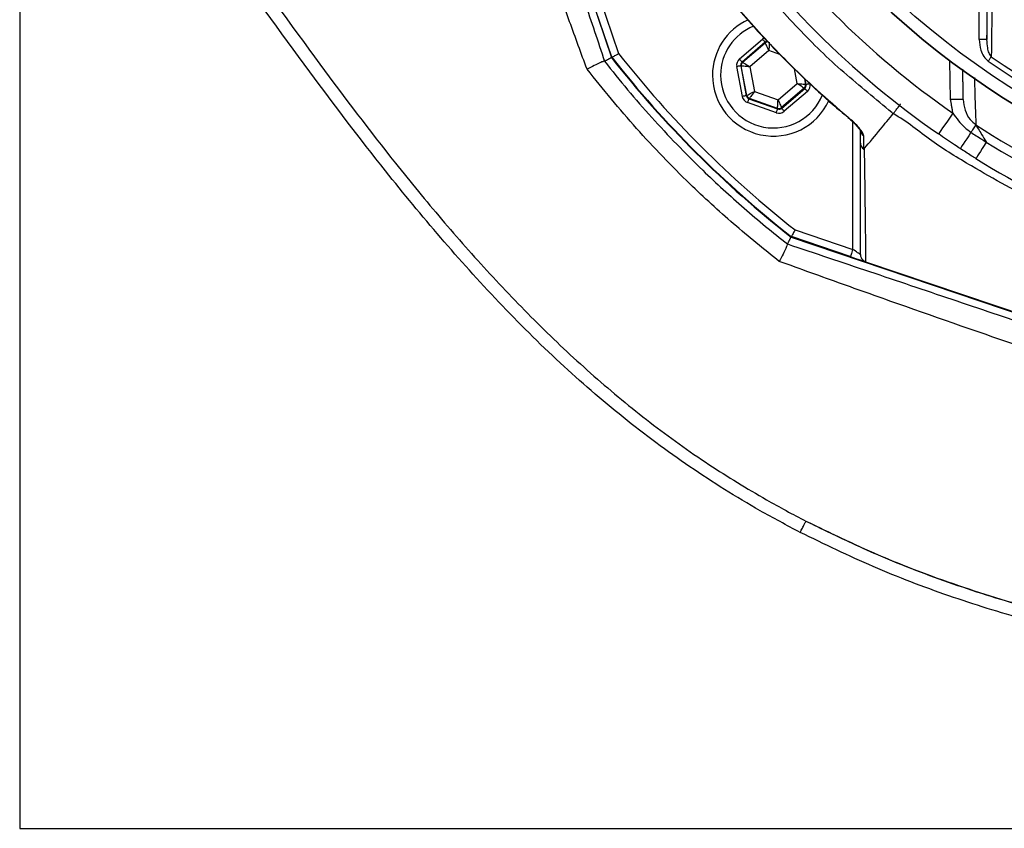
# Model space of a CAD drawing. Extents: x 0 to 9200, y 0 to 5940.
# Drawn here: x 7712 to 7905, y 990 to 1150 of the extents above; entities that cross this region are included whole.
import ezdxf

# ---------------------------------------------------------------- set-up
doc = ezdxf.new("R2010")
doc.units = 0
doc.header["$LTSCALE"] = 5
doc.header["$MEASUREMENT"] = 0
doc.layers.get('0').update_dxf_attribs({"linetype": 'CONTINUOUS'})

msp = doc.modelspace()

# ---------------------------------------------------------------- linework, layer by layer
at = {"color": 7, "linetype": 'Continuous'}
for p, q in [((7795.21, 1239.36), (7828.04, 1142.35)), ((7711.53, 1201.69), (7711.53, 990.44)), ((7900.49, 1145.88), (7900.49, 1165.38)), ((7901.99, 1165.38), (7901.99, 1145.88)), ((7828.13, 1142.4), (7824.2, 1154)), ((7825.62, 1154.48), (7829.47, 1143.12)), ((7853.26, 1142.07), (7857.81, 1145.96)), ((7901.99, 1145.88), (7900.49, 1145.88)), ((7858.33, 1145.35), (7853.78, 1141.46)), ((7853.89, 1141.42), (7858.35, 1145.24)), ((7858.35, 1145.24), (7858.33, 1145.35)), ((7859.04, 1143.73), (7855.28, 1140.51)), ((7861.21, 1142.96), (7859.04, 1143.73)), ((7853.83, 1134.67), (7852.73, 1140.56)), ((7853.51, 1140.7), (7854.61, 1134.82)), ((7853.62, 1140.67), (7853.51, 1140.7)), ((7854.7, 1134.89), (7853.62, 1140.67)), ((7853.78, 1141.46), (7853.89, 1141.42)), ((7855.28, 1140.51), (7856.19, 1135.64)), ((7864.62, 1137.21), (7864.07, 1140.13)), ((7894.84, 1134.04), (7894.7, 1141.69)), ((7866.07, 1138.16), (7866.28, 1137.05)), ((7860.86, 1133.99), (7864.62, 1137.21)), ((7866.01, 1136.3), (7861.55, 1132.48)), ((7861.57, 1132.37), (7866.12, 1136.26)), ((7866.12, 1136.26), (7866.01, 1136.3)), ((7866.38, 1137.02), (7866.19, 1138.05)), ((7866.28, 1137.05), (7866.38, 1137.02)), ((7854.61, 1134.82), (7854.7, 1134.89)), ((7855.22, 1134.28), (7855.13, 1134.21)), ((7855.13, 1134.21), (7860.78, 1132.22)), ((7860.76, 1132.33), (7855.22, 1134.28)), ((7856.19, 1135.64), (7860.86, 1133.99)), ((7866.64, 1135.65), (7862.09, 1131.76)), ((7860.52, 1131.46), (7854.87, 1133.46)), ((7860.78, 1132.22), (7860.76, 1132.33)), ((7861.55, 1132.48), (7861.57, 1132.37)), ((7875.57, 1104.54), (7875.57, 1129.67)), ((7875.09, 1103.11), (7863.48, 1107.04)), ((7864.21, 1108.38), (7875.57, 1104.54)), ((7863.43, 1106.95), (7960.44, 1074.12)), ((7878.1, 1102.09), (7960.48, 1074.22)), ((7711.53, 990.44), (8273.53, 990.44))]:
    msp.add_line(p, q, dxfattribs=at)
for points in [[(7858.33, 1145.35), (7858.32, 1145.37), (7858.29, 1145.4), (7858.24, 1145.46), (7858.17, 1145.54), (7858.09, 1145.63), (7858.01, 1145.73), (7857.91, 1145.85), (7857.81, 1145.96)], [(7859.04, 1143.73), (7858.91, 1144.02), (7858.78, 1144.3), (7858.66, 1144.56), (7858.56, 1144.79), (7858.47, 1144.98), (7858.41, 1145.12), (7858.36, 1145.21), (7858.35, 1145.24)], [(7859.14, 1145.39), (7859.13, 1145.35), (7859.13, 1145.26), (7859.12, 1145.1), (7859.11, 1144.89), (7859.09, 1144.64), (7859.08, 1144.36), (7859.06, 1144.05), (7859.04, 1143.73)], [(7853.78, 1141.46), (7853.77, 1141.47), (7853.74, 1141.51), (7853.69, 1141.56), (7853.62, 1141.64), (7853.55, 1141.73), (7853.46, 1141.84), (7853.36, 1141.95), (7853.26, 1142.07)], [(7902.85, 1142.5), (7902.79, 1142.41), (7902.72, 1142.32), (7902.65, 1142.21), (7902.57, 1142.1), (7902.49, 1141.99), (7902.41, 1141.87), (7902.33, 1141.75), (7902.24, 1141.63)], [(7853.51, 1140.7), (7853.5, 1140.7), (7853.45, 1140.69), (7853.38, 1140.68), (7853.28, 1140.66), (7853.16, 1140.64), (7853.03, 1140.61), (7852.88, 1140.59), (7852.73, 1140.56)], [(7855.28, 1140.51), (7854.96, 1140.54), (7854.65, 1140.57), (7854.37, 1140.59), (7854.12, 1140.62), (7853.91, 1140.64), (7853.76, 1140.65), (7853.66, 1140.66), (7853.62, 1140.67)], [(7853.89, 1141.42), (7853.92, 1141.4), (7854, 1141.35), (7854.13, 1141.26), (7854.3, 1141.15), (7854.51, 1141.01), (7854.75, 1140.85), (7855.01, 1140.68), (7855.28, 1140.51)], [(7866.01, 1136.3), (7865.98, 1136.32), (7865.9, 1136.37), (7865.77, 1136.46), (7865.59, 1136.57), (7865.38, 1136.71), (7865.15, 1136.87), (7864.89, 1137.04), (7864.62, 1137.21)], [(7864.62, 1137.21), (7864.94, 1137.18), (7865.25, 1137.15), (7865.53, 1137.13), (7865.78, 1137.1), (7865.99, 1137.08), (7866.14, 1137.07), (7866.24, 1137.06), (7866.28, 1137.05)], [(7866.64, 1135.65), (7866.54, 1135.77), (7866.44, 1135.88), (7866.35, 1135.99), (7866.27, 1136.08), (7866.21, 1136.16), (7866.16, 1136.21), (7866.13, 1136.25), (7866.12, 1136.26)], [(7867.17, 1137.16), (7867.02, 1137.14), (7866.87, 1137.11), (7866.74, 1137.08), (7866.62, 1137.06), (7866.52, 1137.04), (7866.45, 1137.03), (7866.4, 1137.02), (7866.38, 1137.02)], [(7854.61, 1134.82), (7854.6, 1134.81), (7854.55, 1134.81), (7854.48, 1134.79), (7854.38, 1134.77), (7854.26, 1134.75), (7854.13, 1134.73), (7853.98, 1134.7), (7853.83, 1134.67)], [(7854.7, 1134.89), (7854.73, 1134.91), (7854.82, 1134.95), (7854.96, 1135.02), (7855.15, 1135.12), (7855.37, 1135.23), (7855.63, 1135.36), (7855.9, 1135.49), (7856.19, 1135.64)], [(7854.87, 1133.46), (7854.92, 1133.6), (7854.97, 1133.74), (7855.02, 1133.87), (7855.06, 1133.98), (7855.09, 1134.08), (7855.11, 1134.15), (7855.13, 1134.19), (7855.13, 1134.21)], [(7856.19, 1135.64), (7856, 1135.38), (7855.82, 1135.13), (7855.66, 1134.89), (7855.51, 1134.69), (7855.39, 1134.52), (7855.3, 1134.39), (7855.24, 1134.31), (7855.22, 1134.28)], [(7860.76, 1132.33), (7860.76, 1132.37), (7860.77, 1132.47), (7860.78, 1132.62), (7860.79, 1132.83), (7860.81, 1133.08), (7860.82, 1133.36), (7860.84, 1133.67), (7860.86, 1133.99)], [(7860.86, 1133.99), (7860.99, 1133.7), (7861.12, 1133.42), (7861.24, 1133.16), (7861.34, 1132.93), (7861.43, 1132.74), (7861.49, 1132.6), (7861.53, 1132.51), (7861.55, 1132.48)], [(7862.09, 1131.76), (7861.99, 1131.88), (7861.89, 1131.99), (7861.8, 1132.09), (7861.72, 1132.18), (7861.66, 1132.26), (7861.61, 1132.32), (7861.58, 1132.35), (7861.57, 1132.37)], [(7897.34, 1134.09), (7897.29, 1134.09), (7897.15, 1134.08), (7896.92, 1134.08), (7896.61, 1134.07), (7896.23, 1134.07), (7895.79, 1134.06), (7895.33, 1134.05), (7894.84, 1134.04)], [(7860.52, 1131.46), (7860.57, 1131.61), (7860.62, 1131.75), (7860.66, 1131.88), (7860.7, 1131.99), (7860.74, 1132.09), (7860.76, 1132.16), (7860.78, 1132.2), (7860.78, 1132.22)], [(7874.61, 1130.55), (7874.61, 1130.55), (7874.65, 1130.6)], [(7895.29, 1131.39), (7894.73, 1130.59), (7894.2, 1129.82), (7893.7, 1129.11), (7893.27, 1128.49), (7892.92, 1127.98), (7892.65, 1127.6), (7892.49, 1127.37), (7892.44, 1127.29)], [(7899.8, 1129.09), (7899.73, 1128.98), (7899.64, 1128.85), (7899.54, 1128.69), (7899.42, 1128.51), (7899.29, 1128.31), (7899.15, 1128.09), (7898.99, 1127.85), (7898.83, 1127.61)], [(7898.83, 1127.61), (7898.4, 1126.94), (7898, 1126.33), (7897.64, 1125.77), (7897.32, 1125.29), (7897.07, 1124.91), (7896.89, 1124.62), (7896.78, 1124.45), (7896.74, 1124.39)], [(7901.85, 1125.69), (7901.44, 1125.01), (7901.05, 1124.39), (7900.7, 1123.82), (7900.39, 1123.34), (7900.15, 1122.95), (7899.97, 1122.66), (7899.86, 1122.49), (7899.83, 1122.43)], [(7875.57, 1104.54), (7875.48, 1104.26), (7875.39, 1103.99), (7875.3, 1103.75), (7875.23, 1103.53), (7875.17, 1103.35), (7875.13, 1103.22), (7875.1, 1103.14), (7875.09, 1103.11)], [(7877.07, 1103.52), (7877.05, 1103.54), (7876.98, 1103.58), (7876.87, 1103.66), (7876.72, 1103.76), (7876.53, 1103.88), (7876.32, 1104.03), (7876.08, 1104.19), (7875.83, 1104.36), (7875.57, 1104.54)], [(7875.09, 1103.11), (7875.61, 1102.94), (7876.12, 1102.77), (7876.59, 1102.61), (7877.02, 1102.46), (7877.39, 1102.34), (7877.69, 1102.24), (7877.91, 1102.16), (7878.01, 1102.12)]]:
    msp.add_lwpolyline(points, dxfattribs=at)
for radius in [162.5, 160]:
    msp.add_circle((7992.53, 1271.44), radius, dxfattribs=at)
for centre, radius, start, end in [((7992.53, 1271.44), 162.5, 90, 270), ((7992.53, 1271.44), 170.5, 214.7742, 235.2258), ((7992.53, 1271.44), 175.5, 214.7742, 235.2258), ((7859.95, 1138.86), 12, 114.6174, 180), ((7859.95, 1138.86), 10.4, 112.0045, 180), ((7858.87, 1144.64), 0.8, 89.8729, 130.574), ((7992.53, 1271.44), 209.1, 218.1251, 231.8749), ((7992.53, 1271.44), 209, 218.13, 231.87), ((7992.53, 1271.44), 207.5, 218.2008, 231.7992), ((7992.53, 1271.44), 157.06, 235.1797, 304.8203), ((7854.41, 1140.81), 0.8, 130.592, 190.5742), ((7992.53, 1271.44), 158.12, 235.1797, 304.8203), ((7859.95, 1138.86), 12, 180, 335.3986), ((7859.95, 1138.86), 10.4, 180, 338.3004), ((7865.49, 1136.91), 0.8, 310.595, 10.5733), ((7855.49, 1135.04), 0.8, 190.5942, 250.5725), ((7861.03, 1133.09), 0.8, 250.594, 310.5727), ((7992.53, 1271.44), 169.9, 236.9185, 258.0815), ((7878.44, 1128.1), 1.37, 180.6024, 236.0873), ((7992.53, 1271.44), 171.66, 238.1138, 256.8862), ((7992.53, 1271.44), 175.5, 238.1138, 256.8862)]:
    msp.add_arc(centre, radius, start, end, dxfattribs=at)
for centre, major_axis, ratio, start_param, end_param in [((7858.85, 1144.75), (0.29, -1.57), 0.999797, 3.39216, 3.665103), ((7858.85, 1144.75), (-0.147, 0.787), 0.999391, 6.189548, 6.806696), ((7854.3, 1140.85), (1.51, -0.53), 0.999797, 2.618082, 3.665103), ((7854.3, 1140.85), (0.755, -0.266), 0.999391, 2.618082, 3.665103), ((7865.6, 1136.87), (0.755, -0.266), 0.999391, 5.759674, 6.806696), ((7865.6, 1136.87), (-1.51, 0.53), 0.999797, 2.618082, 3.665103), ((7855.4, 1134.96), (1.22, 1.04), 0.999797, 2.618082, 3.665103), ((7855.4, 1134.96), (0.608, 0.521), 0.999391, 2.618082, 3.665103), ((7861.05, 1132.97), (-0.147, 0.787), 0.999391, 2.618082, 3.665103), ((7861.05, 1132.97), (-0.29, 1.57), 0.999797, 2.618082, 3.665103)]:
    msp.add_ellipse(centre, major_axis=major_axis, ratio=ratio, start_param=start_param, end_param=end_param, dxfattribs=at)
for points, knots in [([(7866.36, 1050.99), (7870.08, 1049.17), (7877.53, 1045.5), (7890.66, 1040.17), (7905.75, 1035.09), (7922.84, 1030.71), (7940.23, 1027.54), (7957.77, 1025.57), (7975.36, 1024.82), (7992.55, 1025.28), (8009.27, 1026.84), (8025.46, 1029.43), (8041.4, 1033.07), (8057.02, 1037.75), (8072.58, 1043.57), (8087.98, 1050.6), (8103.1, 1058.91), (8117.58, 1068.29), (8131.34, 1078.69), (8144.32, 1090.05), (8156.21, 1102.06), (8167.01, 1114.61), (8176.69, 1127.6), (8185.43, 1141.23), (8193.17, 1155.42), (8200.02, 1170.39), (8205.9, 1186.11), (8210.68, 1202.5), (8214.24, 1219.17), (8216.54, 1236.04), (8217.54, 1253), (8217.24, 1269.64), (8215.76, 1285.88), (8213.18, 1301.62), (8209.5, 1317.13), (8204.74, 1332.31), (8198.75, 1347.5), (8191.46, 1362.56), (8182.77, 1377.34), (8172.97, 1391.36), (8162.11, 1404.56), (8150.27, 1416.84), (8137.52, 1428.13), (8124.5, 1437.91), (8111.38, 1446.27), (8098.34, 1453.31), (8084.85, 1459.4), (8070.99, 1464.52), (8056.83, 1468.66), (8042.46, 1471.78), (8027.95, 1473.88), (8017.75, 1474.62), (8012.41, 1474.78), (8011.95, 1474.8)], [0, 0, 0, 0, 0.015204, 0.030477, 0.051992, 0.073588, 0.095218, 0.116828, 0.13836, 0.15979, 0.179912, 0.199963, 0.219953, 0.239893, 0.259798, 0.28089, 0.301983, 0.323082, 0.344181, 0.365272, 0.386343, 0.406187, 0.426002, 0.445789, 0.465552, 0.485292, 0.506202, 0.52708, 0.547925, 0.568734, 0.589512, 0.610264, 0.629809, 0.649332, 0.668827, 0.688291, 0.707721, 0.72871, 0.749666, 0.770589, 0.791479, 0.812332, 0.833144, 0.853918, 0.87207, 0.890204, 0.908317, 0.926402, 0.944451, 0.962453, 0.980399, 0.998283, 1, 1, 1, 1]), ([(7866.36, 1050.99), (7871.08, 1048.7), (7880.51, 1044.1), (7895.24, 1038.49), (7910.11, 1033.84), (7925.11, 1030.2), (7940.16, 1027.5), (7955.35, 1025.71), (7970.61, 1024.82), (7985.46, 1024.83), (7999.85, 1025.69), (8013.76, 1027.28), (8028.35, 1029.78), (8043.56, 1033.38), (8059.3, 1038.23), (8074.69, 1044.14), (8089.62, 1051.06), (8103.96, 1058.97), (8117.64, 1067.83), (8130.66, 1077.57), (8143.02, 1088.17), (8154.62, 1099.56), (8165.4, 1111.67), (8175.28, 1124.5), (8184.23, 1138), (8192.25, 1152.1), (8199.27, 1166.7), (8205.36, 1182.06), (8210.05, 1196.93), (8213.53, 1211.17), (8215.94, 1224.36), (8217.63, 1237.66), (8218.09, 1246.58), (8218.32, 1251.04)], [0, 0, 0, 0, 0.032724, 0.065492, 0.098224, 0.129943, 0.161747, 0.193582, 0.22539, 0.257111, 0.286207, 0.315324, 0.344418, 0.37856, 0.412822, 0.447119, 0.481371, 0.515504, 0.549216, 0.583044, 0.616911, 0.650738, 0.684449, 0.718031, 0.751736, 0.785483, 0.819189, 0.852772, 0.888532, 0.916377, 0.944269, 0.972159, 1, 1, 1, 1]), ([(8220.76, 1249.53), (8220.39, 1243.7), (8219.66, 1232.04), (8216.87, 1214.7), (8212.88, 1197.62), (8207.73, 1181.26), (8201.56, 1165.7), (8194.46, 1150.94), (8186.36, 1136.69), (8177.31, 1123.05), (8167.32, 1110.08), (8156.43, 1097.83), (8144.71, 1086.33), (8132.23, 1075.62), (8119.07, 1065.78), (8105.24, 1056.83), (8090.76, 1048.84), (8075.67, 1041.84), (8060.12, 1035.87), (8044.22, 1030.97), (8028.85, 1027.34), (8014.11, 1024.81), (8000.07, 1023.2), (7985.54, 1022.34), (7970.54, 1022.32), (7955.13, 1023.22), (7939.78, 1025.03), (7924.59, 1027.76), (7909.44, 1031.43), (7894.41, 1036.13), (7879.53, 1041.8), (7869.99, 1046.45), (7865.22, 1048.77)], [0, 0, 0, 0, 0.0361375, 0.0723796, 0.1086264, 0.1447703, 0.1784634, 0.2122802, 0.2461386, 0.2799545, 0.3136469, 0.3474564, 0.3813824, 0.4153487, 0.4492761, 0.4830868, 0.5173182, 0.5516688, 0.5860652, 0.6204258, 0.6546656, 0.6838306, 0.7130185, 0.7421842, 0.7739802, 0.8058629, 0.8377729, 0.8696519, 0.9014448, 0.9342877, 0.9671652, 1, 1, 1, 1]), ([(7823.24, 1140.04), (7822.09, 1143.16), (7818.67, 1152.47), (7813.34, 1168.15), (7807.83, 1180.3), (7806.22, 1186.73), (7806.22, 1186.73)], [0, 0, 0, 0, 0.201062, 0.60031, 0.999999, 1, 1, 1, 1]), ([(7810.96, 1188.33), (7813.59, 1180.55), (7817.54, 1168.86), (7822.78, 1153.29), (7825.39, 1145.51), (7826.69, 1141.62)], [0, 0, 0, 0, 0.499513, 0.749765, 1, 1, 1, 1]), ([(7865.22, 1048.77), (7862.58, 1050.17), (7855.12, 1054.12), (7843.36, 1061.54), (7830.22, 1071.29), (7817.67, 1082.17), (7805.75, 1094.05), (7794.34, 1106.75), (7781.91, 1121.87), (7767.54, 1140.83), (7757, 1155.56), (7751.23, 1163.62)], [0, 0, 0, 0, 0.054833, 0.154763, 0.254867, 0.354843, 0.459114, 0.563489, 0.667832, 0.818163, 1, 1, 1, 1]), ([(7865.22, 1048.77), (7862.58, 1050.17), (7855.12, 1054.12), (7843.36, 1061.54), (7830.22, 1071.29), (7817.67, 1082.17), (7805.75, 1094.05), (7794.34, 1106.75), (7781.91, 1121.87), (7767.54, 1140.83), (7757, 1155.56), (7751.23, 1163.62)], [0, 0, 0, 0, 0.054833, 0.154763, 0.254867, 0.354843, 0.459114, 0.563489, 0.667832, 0.818163, 1, 1, 1, 1]), ([(7753.35, 1164.95), (7759.08, 1156.94), (7769.56, 1142.29), (7783.33, 1124.12), (7794.56, 1110.4), (7804.06, 1099.63), (7814.02, 1089.28), (7824.5, 1079.47), (7835.53, 1070.33), (7846.88, 1062.18), (7857.26, 1055.88), (7863.72, 1052.31), (7866.36, 1050.99), (7866.36, 1050.99)], [0, 0, 0, 0, 0.182208, 0.333217, 0.421513, 0.510126, 0.598768, 0.687244, 0.775472, 0.86351, 0.945365, 1, 1, 1, 1, 1]), ([(7753.35, 1164.95), (7759.08, 1156.94), (7769.56, 1142.29), (7783.33, 1124.12), (7794.56, 1110.4), (7804.06, 1099.63), (7814.02, 1089.28), (7824.5, 1079.47), (7835.53, 1070.33), (7846.88, 1062.18), (7857.26, 1055.88), (7863.72, 1052.31), (7866.36, 1050.99), (7866.36, 1050.99)], [0, 0, 0, 0, 0.182208, 0.333217, 0.421513, 0.510126, 0.598768, 0.687244, 0.775472, 0.86351, 0.945365, 1, 1, 1, 1, 1]), ([(7903.08, 1164.56), (7903.08, 1163.77), (7903.04, 1159.82), (7902.96, 1152.44), (7902.89, 1145.92), (7902.85, 1142.5)], [0, 0, 0, 0, 0.1060893, 0.5304611, 1, 1, 1, 1]), ([(7883.55, 1131.28), (7883.55, 1131.28), (7883.46, 1131.34), (7880.21, 1134.07), (7873.67, 1139.29), (7864.61, 1148.06), (7857.88, 1155.83), (7853.76, 1160.45), (7852.73, 1162), (7852.73, 1162)], [0, 0, 0, 0, 0.000001, 0.007496, 0.291309, 0.576514, 0.871856, 0.999999, 1, 1, 1, 1]), ([(7851.65, 1153.53), (7852.96, 1151.99), (7855.85, 1148.57), (7860.64, 1143.46), (7866, 1138.17), (7870.68, 1133.85), (7873.64, 1131.4), (7874.63, 1130.58)], [0, 0, 0, 0, 0.186609, 0.412464, 0.646577, 0.880698, 1, 1, 1, 1]), ([(7851.68, 1153.56), (7852.44, 1152.67), (7855.94, 1148.53), (7861.51, 1142.6), (7868.48, 1135.9), (7872.59, 1132.36), (7874.65, 1130.6)], [0, 0, 0, 0, 0.108108, 0.499989, 0.74975, 1, 1, 1, 1]), ([(7900.49, 1145.88), (7900.55, 1145.18), (7900.64, 1144.02), (7901.28, 1142.53), (7901.93, 1141.92), (7902.24, 1141.63)], [0, 0, 0, 0, 0.4434028, 0.7319433, 1, 1, 1, 1]), ([(7902.85, 1142.5), (7902.69, 1142.74), (7902.34, 1143.27), (7902.06, 1144.43), (7902.02, 1145.33), (7901.99, 1145.88)], [0, 0, 0, 0, 0.2385617, 0.5285275, 1, 1, 1, 1]), ([(7828.13, 1142.4), (7828.14, 1142.4), (7828.17, 1142.42), (7828.4, 1142.54), (7828.73, 1142.72), (7829.11, 1142.92), (7829.36, 1143.06), (7829.46, 1143.12), (7829.47, 1143.12)], [0, 0, 0, 0, 0.21084, 0.421631, 0.633769, 0.848806, 0.994326, 1, 1, 1, 1]), ([(7826.69, 1141.62), (7826.6, 1141.61), (7826.43, 1141.58), (7825.58, 1141.21), (7824.48, 1140.67), (7823.63, 1140.25), (7823.25, 1140.05), (7823.24, 1140.04)], [0, 0, 0, 0, 0.262373, 0.524634, 0.789691, 0.996195, 1, 1, 1, 1]), ([(7861.1, 1102.17), (7858.07, 1104.6), (7852, 1109.47), (7842.58, 1118.18), (7832.81, 1128.25), (7826.44, 1136.1), (7823.24, 1140.04)], [0, 0, 0, 0, 0.217011, 0.434679, 0.716652, 1, 1, 1, 1]), ([(7826.69, 1141.62), (7826.69, 1141.62), (7829.66, 1137.82), (7835.87, 1130.42), (7845.13, 1120.82), (7854.12, 1112.57), (7859.81, 1107.87), (7862.71, 1105.6), (7862.71, 1105.6)], [0, 0, 0, 0, 0.000044, 0.283499, 0.566957, 0.783462, 0.999967, 1, 1, 1, 1]), ([(7899.51, 1138.41), (7899.53, 1137.65), (7899.63, 1134.47), (7899.73, 1131.41), (7899.8, 1129.09)], [0, 0, 0, 0, 0.237819, 1, 1, 1, 1]), ([(7883.55, 1131.28), (7883.62, 1131.36), (7883.75, 1131.54), (7884.13, 1132.04), (7884.55, 1132.59), (7884.85, 1132.99), (7884.99, 1133.17), (7885, 1133.19)], [0, 0, 0, 0, 0.263887, 0.527772, 0.791671, 0.979587, 1, 1, 1, 1]), ([(7897.34, 1134.09), (7897.41, 1133.38), (7897.57, 1131.96), (7898.49, 1130.2), (7899.41, 1129.42), (7899.8, 1129.09)], [0, 0, 0, 0, 0.372832, 0.739304, 1, 1, 1, 1]), ([(7874.61, 1130.55), (7874.88, 1130.31), (7875.44, 1129.83), (7876.16, 1129.1), (7876.7, 1128.47), (7876.99, 1128.07), (7877.1, 1127.86), (7877.1, 1127.85), (7877.1, 1127.85)], [0, 0, 0, 0, 0.223664, 0.470158, 0.679491, 0.841707, 0.944175, 1, 1, 1, 1]), ([(7877.68, 1126.96), (7877.68, 1126.98), (7877.67, 1127.14), (7877.48, 1127.59), (7876.85, 1128.46), (7875.86, 1129.53), (7875.03, 1130.26), (7874.65, 1130.6)], [0, 0, 0, 0, 0.03279, 0.210914, 0.446333, 0.744292, 1, 1, 1, 1]), ([(7877.83, 1124.37), (7878.9, 1125.66), (7880.81, 1127.96), (7882.71, 1130.27), (7883.55, 1131.28)], [0, 0, 0, 0, 0.56, 1, 1, 1, 1]), ([(8101.89, 1131.57), (8101.89, 1131.57), (8099.42, 1129.93), (8094.72, 1126.3), (8085.65, 1120.59), (8074.72, 1114.45), (8061.67, 1108.43), (8048.22, 1103.39), (8034.96, 1099.53), (8022.01, 1096.77), (8009.43, 1095.01), (7996.76, 1094.17), (7983.66, 1094.31), (7970.23, 1095.6), (7956.01, 1098.12), (7941.47, 1101.89), (7926.76, 1107.03), (7912.49, 1113.31), (7900.71, 1119.85), (7890.99, 1125.73), (7886.23, 1129.75), (7883.55, 1131.28), (7883.55, 1131.28)], [0, 0, 0, 0, 0.0000002, 0.037944, 0.0758878, 0.1369967, 0.1982818, 0.2595687, 0.3206797, 0.3747236, 0.428912, 0.483079, 0.5370934, 0.596289, 0.6554955, 0.72175, 0.7882287, 0.8547054, 0.9209573, 0.9604786, 0.9999997, 1, 1, 1, 1]), ([(7883.55, 1131.28), (7883.55, 1131.28), (7883.55, 1131.28), (7883.55, 1131.28), (7883.55, 1131.28)], [0, 0, 0, 0, 0.5601344, 1, 1, 1, 1]), ([(7895.29, 1131.39), (7896, 1130.37), (7897, 1128.93), (7898.42, 1127.91), (7898.83, 1127.61)], [0, 0, 0, 0, 0.708383, 1, 1, 1, 1]), ([(7899.8, 1129.09), (7899.95, 1128.83), (7900.29, 1128.28), (7900.99, 1127.11), (7901.53, 1126.22), (7901.84, 1125.71), (7901.85, 1125.69)], [0, 0, 0, 0, 0.267174, 0.584678, 0.980925, 1, 1, 1, 1]), ([(7877.07, 1125.47), (7877.07, 1125.76), (7877.07, 1126.63), (7877.07, 1127.51), (7877.07, 1128.08)], [0, 0, 0, 0, 0.34021, 1, 1, 1, 1]), ([(7877.68, 1126.96), (7877.68, 1126.38), (7877.68, 1125.5), (7877.69, 1124.63), (7877.69, 1124.33)], [0, 0, 0, 0, 0.658074, 1, 1, 1, 1]), ([(7896.74, 1124.39), (7896.37, 1124.63), (7894.92, 1125.58), (7893.5, 1126.56), (7892.44, 1127.29)], [0, 0, 0, 0, 0.255346, 1, 1, 1, 1]), ([(7898.83, 1127.61), (7899.54, 1127.15), (7900.54, 1126.5), (7901.56, 1125.87), (7901.85, 1125.69)], [0, 0, 0, 0, 0.7058455, 1, 1, 1, 1]), ([(7877.07, 1125.47), (7877.07, 1125.45), (7877.07, 1125.33), (7877.12, 1125.05), (7877.31, 1124.65), (7877.56, 1124.43), (7877.69, 1124.33)], [0, 0, 0, 0, 0.031078, 0.283402, 0.641698, 1, 1, 1, 1]), ([(7877.07, 1103.52), (7877.07, 1106.66), (7877.07, 1111.55), (7877.07, 1118.96), (7877.07, 1123.3), (7877.07, 1125.47)], [0, 0, 0, 0, 0.471197, 0.735522, 1, 1, 1, 1]), ([(7877.69, 1124.33), (7877.69, 1124.33), (7877.7, 1124.32), (7877.72, 1124.31), (7877.75, 1124.31), (7877.79, 1124.33), (7877.82, 1124.35), (7877.83, 1124.37)], [0, 0, 0, 0, 0.031666, 0.0737468, 0.1520161, 0.4878587, 1, 1, 1, 1]), ([(7877.83, 1124.37), (7877.83, 1124.37), (7877.83, 1122.65), (7877.93, 1117.5), (7877.99, 1111.98), (7878.06, 1106.7), (7878.09, 1103.59), (7878.1, 1102.09)], [0, 0, 0, 0, 0.000001, 0.265088, 0.530191, 0.774757, 1, 1, 1, 1]), ([(7899.83, 1122.43), (7899.52, 1122.62), (7898.49, 1123.26), (7897.46, 1123.92), (7896.74, 1124.39)], [0, 0, 0, 0, 0.294154, 1, 1, 1, 1]), ([(7864.21, 1108.38), (7864.21, 1108.38), (7864.15, 1108.27), (7864.01, 1108.02), (7863.81, 1107.64), (7863.63, 1107.31), (7863.51, 1107.08), (7863.49, 1107.06), (7863.48, 1107.04)], [0, 0, 0, 0, 0.005674, 0.151194, 0.366231, 0.578369, 0.78916, 1, 1, 1, 1]), ([(7862.71, 1105.6), (7862.69, 1105.52), (7862.66, 1105.35), (7862.28, 1104.51), (7861.74, 1103.41), (7861.31, 1102.56), (7861.1, 1102.17), (7861.1, 1102.17)], [0, 0, 0, 0, 0.262022, 0.523935, 0.78864, 0.996211, 1, 1, 1, 1]), ([(7862.71, 1105.6), (7868.09, 1103.79), (7878.87, 1100.18), (7895.06, 1094.71), (7913.98, 1088.32), (7935.63, 1080.99), (7951.86, 1075.48), (7959.97, 1072.73)], [0, 0, 0, 0, 0.1663431, 0.3327688, 0.4991962, 0.7496102, 1, 1, 1, 1]), ([(7877.07, 1103.52), (7877.07, 1103.51), (7877.07, 1103.4), (7877.11, 1103.11), (7877.29, 1102.7), (7877.63, 1102.31), (7877.94, 1102.17), (7878.09, 1102.1)], [0, 0, 0, 0, 0.00825, 0.190257, 0.461165, 0.730555, 1, 1, 1, 1]), ([(7958.47, 1068.87), (7955.3, 1069.89), (7945.79, 1072.95), (7929.95, 1078.15), (7908.95, 1085.23), (7890.15, 1091.77), (7873.53, 1097.68), (7865.24, 1100.67), (7861.1, 1102.17)], [0, 0, 0, 0, 0.097129, 0.29139, 0.485695, 0.742691, 0.871353, 1, 1, 1, 1]), ([(7865.22, 1048.77), (7865.37, 1049.06), (7865.66, 1049.63), (7866.03, 1050.35), (7866.3, 1050.87), (7866.34, 1050.95), (7866.36, 1050.99)], [0, 0, 0, 0, 0.25, 0.500002, 0.750001, 1, 1, 1, 1]), ([(7865.22, 1048.77), (7865.37, 1049.06), (7865.66, 1049.63), (7866.03, 1050.35), (7866.3, 1050.87), (7866.34, 1050.95), (7866.36, 1050.99)], [0, 0, 0, 0, 0.25, 0.500002, 0.750001, 1, 1, 1, 1])]:
    msp.add_open_spline(points, degree=3, knots=knots, dxfattribs=at)
for points in [[(7901.99, 1145.88), (7902.26, 1165.38)], [(7826.69, 1141.62), (7828.04, 1142.35)], [(7826.69, 1141.62), (7826.69, 1141.62)], [(7897.34, 1134.09), (7897.23, 1140.03)], [(7895.29, 1131.39), (7894.84, 1134.04)], [(7862.71, 1105.6), (7863.43, 1106.95)], [(7862.71, 1105.6), (7862.71, 1105.6)], [(7878.1, 1102.09), (7878.09, 1102.1)], [(7866.36, 1050.99), (7866.36, 1050.99)], [(7866.36, 1050.99), (7866.36, 1050.99)]]:
    msp.add_open_spline(points, degree=1, dxfattribs=at)

doc.saveas('drawing.dxf')
